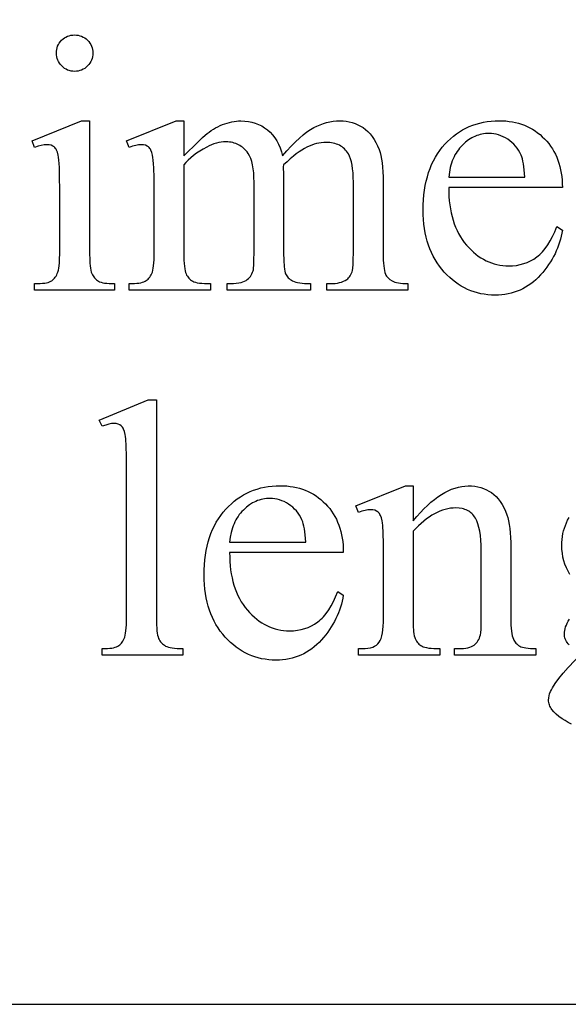
# Model space of a CAD drawing. Extents: x 0 to 124, y -46 to 68.
# Drawn here: x 9 to 11, y -19 to -15 of the extents above; entities that cross this region are included whole.
import ezdxf

# ---------------------------------------------------------------- set-up
doc = ezdxf.new("R2010")
doc.units = 0
doc.layers.add('LAYER_1', color=4, linetype='Continuous', true_color=0x00ffff)

msp = doc.modelspace()

# ---------------------------------------------------------------- linework, layer by layer
at = {"layer": 'LAYER_1'}
for points in [[(1.3879, -18.7246), (25.1379, -18.7246), (25.1379, -9.7246), (1.3879, -9.7246)], [(9.2511, -15.4924), (9.2573, -15.4927), (9.2632, -15.4935), (9.2689, -15.4949), (9.2744, -15.4968), (9.2796, -15.4993), (9.2846, -15.5023), (9.2894, -15.5059), (9.2939, -15.51), (9.298, -15.5146), (9.3016, -15.5193), (9.3046, -15.5243), (9.3071, -15.5296), (9.3091, -15.535), (9.3104, -15.5407), (9.3113, -15.5467), (9.3115, -15.5528), (9.3113, -15.559), (9.3104, -15.5649), (9.3091, -15.5707), (9.3071, -15.5762), (9.3046, -15.5814), (9.3016, -15.5865), (9.298, -15.5913), (9.2939, -15.5959), (9.2894, -15.6001), (9.2846, -15.6038), (9.2796, -15.6068), (9.2744, -15.6094), (9.2689, -15.6113), (9.2632, -15.6127), (9.2573, -15.6136), (9.2511, -15.6138), (9.2449, -15.6136), (9.239, -15.6127), (9.2333, -15.6113), (9.2278, -15.6094), (9.2225, -15.6068), (9.2175, -15.6038), (9.2126, -15.6001), (9.208, -15.5959), (9.2038, -15.5913), (9.2002, -15.5865), (9.1971, -15.5814), (9.1946, -15.5762), (9.1926, -15.5707), (9.1912, -15.5649), (9.1904, -15.559), (9.1901, -15.5528), (9.1904, -15.5467), (9.1912, -15.5407), (9.1926, -15.535), (9.1945, -15.5296), (9.197, -15.5243), (9.2, -15.5193), (9.2036, -15.5146), (9.2077, -15.51), (9.2123, -15.5059), (9.2171, -15.5023), (9.2221, -15.4993), (9.2274, -15.4968), (9.233, -15.4949), (9.2388, -15.4935), (9.2448, -15.4927)], [(9.3008, -15.779), (9.3008, -16.2193), (9.3012, -16.2429), (9.3018, -16.2531), (9.3026, -16.2622), (9.3037, -16.2702), (9.305, -16.2772), (9.3065, -16.283), (9.3083, -16.2878), (9.3102, -16.292), (9.3124, -16.2958), (9.3149, -16.2994), (9.3175, -16.3027), (9.3204, -16.3058), (9.3235, -16.3085), (9.3268, -16.311), (9.3304, -16.3133), (9.3344, -16.3152), (9.3392, -16.3169), (9.3448, -16.3184), (9.3511, -16.3195), (9.3582, -16.3205), (9.366, -16.3211), (9.3839, -16.3216), (9.3839, -16.3432), (9.1177, -16.3432), (9.1177, -16.3216), (9.1361, -16.3212), (9.1441, -16.3205), (9.1512, -16.3197), (9.1575, -16.3186), (9.163, -16.3173), (9.1677, -16.3157), (9.1715, -16.3139), (9.1749, -16.3118), (9.1781, -16.3093), (9.1811, -16.3066), (9.1839, -16.3035), (9.1865, -16.3002), (9.189, -16.2965), (9.1913, -16.2925), (9.1934, -16.2881), (9.1953, -16.2831), (9.1969, -16.2771), (9.1983, -16.27), (9.1994, -16.262), (9.2003, -16.2528), (9.201, -16.2427), (9.2015, -16.2193), (9.2015, -16.0081), (9.2011, -15.9675), (9.2001, -15.9347), (9.1994, -15.9212), (9.1984, -15.9097), (9.1973, -15.9002), (9.1961, -15.8927), (9.1937, -15.8838), (9.1907, -15.8764), (9.189, -15.8733), (9.1871, -15.8705), (9.1851, -15.8681), (9.1829, -15.866), (9.1806, -15.8643), (9.178, -15.8628), (9.1723, -15.8604), (9.1657, -15.859), (9.1584, -15.8586), (9.1496, -15.8591), (9.1398, -15.8608), (9.1292, -15.8636), (9.1177, -15.8675), (9.1093, -15.846), (9.2744, -15.779)], [(9.6149, -15.8956), (9.6625, -15.8485), (9.677, -15.8345), (9.6855, -15.8268), (9.6923, -15.8213), (9.6992, -15.8161), (9.7063, -15.8112), (9.7135, -15.8067), (9.7208, -15.8024), (9.7282, -15.7985), (9.7358, -15.7948), (9.7435, -15.7915), (9.7513, -15.7886), (9.759, -15.786), (9.7668, -15.7839), (9.7745, -15.7821), (9.7822, -15.7807), (9.7899, -15.7798), (9.7975, -15.7792), (9.8051, -15.779), (9.8178, -15.7794), (9.83, -15.7808), (9.8417, -15.7832), (9.853, -15.7865), (9.8639, -15.7907), (9.8743, -15.7958), (9.8842, -15.8019), (9.8937, -15.8089), (9.9026, -15.8168), (9.9107, -15.8255), (9.9181, -15.8351), (9.9247, -15.8455), (9.9305, -15.8568), (9.9355, -15.8689), (9.9398, -15.8819), (9.9434, -15.8956), (9.9585, -15.8785), (9.973, -15.8628), (9.9869, -15.8487), (10.0002, -15.8362), (10.0129, -15.8252), (10.025, -15.8157), (10.0365, -15.8078), (10.0475, -15.8014), (10.0581, -15.7962), (10.0688, -15.7916), (10.0797, -15.7877), (10.0905, -15.7846), (10.1015, -15.7821), (10.1125, -15.7804), (10.1236, -15.7793), (10.1348, -15.779), (10.1456, -15.7793), (10.156, -15.7804), (10.1662, -15.7821), (10.176, -15.7846), (10.1856, -15.7877), (10.1948, -15.7916), (10.2037, -15.7962), (10.2123, -15.8014), (10.2205, -15.8075), (10.2283, -15.8144), (10.2357, -15.8222), (10.2426, -15.831), (10.2491, -15.8406), (10.2551, -15.8511), (10.2607, -15.8624), (10.2658, -15.8747), (10.2689, -15.884), (10.2716, -15.8945), (10.2739, -15.9063), (10.2757, -15.9193), (10.2772, -15.9335), (10.2782, -15.949), (10.2788, -15.9657), (10.279, -15.9836), (10.279, -16.2193), (10.2795, -16.243), (10.2801, -16.2534), (10.2809, -16.2627), (10.282, -16.271), (10.2834, -16.2783), (10.285, -16.2846), (10.2868, -16.2899), (10.2884, -16.2932), (10.2904, -16.2963), (10.2927, -16.2993), (10.2953, -16.3021), (10.2982, -16.3049), (10.3015, -16.3075), (10.3089, -16.3124), (10.3133, -16.3145), (10.3183, -16.3164), (10.3239, -16.318), (10.3302, -16.3193), (10.3371, -16.3203), (10.3446, -16.3211), (10.3528, -16.3215), (10.3616, -16.3216), (10.3616, -16.3432), (10.0911, -16.3432), (10.0911, -16.3216), (10.1025, -16.3216), (10.1111, -16.3214), (10.1192, -16.3208), (10.1268, -16.3197), (10.1339, -16.3182), (10.1406, -16.3163), (10.1467, -16.3139), (10.1524, -16.3111), (10.1575, -16.3079), (10.1609, -16.3053), (10.1639, -16.3024), (10.1668, -16.2991), (10.1694, -16.2955), (10.1717, -16.2915), (10.1738, -16.2871), (10.1757, -16.2824), (10.1773, -16.2774), (10.1783, -16.2699), (10.1791, -16.2578), (10.1795, -16.2409), (10.1797, -16.2193), (10.1797, -15.9836), (10.1794, -15.9675), (10.1787, -15.9526), (10.1774, -15.9389), (10.1756, -15.9265), (10.1734, -15.9153), (10.1706, -15.9053), (10.1673, -15.8966), (10.1635, -15.8891), (10.1605, -15.8844), (10.1573, -15.8801), (10.1538, -15.8761), (10.1501, -15.8723), (10.1462, -15.8689), (10.1421, -15.8657), (10.1377, -15.8629), (10.1332, -15.8603), (10.1284, -15.8581), (10.1234, -15.8562), (10.1182, -15.8545), (10.1127, -15.8532), (10.107, -15.8521), (10.1012, -15.8514), (10.0951, -15.8509), (10.0887, -15.8508), (10.0808, -15.851), (10.0729, -15.8518), (10.0649, -15.853), (10.057, -15.8547), (10.049, -15.857), (10.041, -15.8597), (10.033, -15.8629), (10.025, -15.8666), (10.0168, -15.871), (10.0082, -15.8763), (9.9991, -15.8824), (9.9896, -15.8893), (9.9798, -15.8971), (9.9694, -15.9057), (9.9587, -15.9152), (9.9475, -15.9256), (9.9463, -15.9321), (9.9475, -15.9579), (9.9475, -16.2193), (9.9479, -16.2448), (9.9491, -16.265), (9.95, -16.273), (9.9511, -16.2798), (9.9524, -16.2852), (9.9538, -16.2893), (9.9556, -16.2927), (9.9577, -16.2959), (9.9601, -16.299), (9.9629, -16.302), (9.966, -16.3048), (9.9695, -16.3075), (9.9733, -16.31), (9.9775, -16.3124), (9.9822, -16.3145), (9.9877, -16.3164), (9.9939, -16.318), (10.0009, -16.3193), (10.0087, -16.3203), (10.0173, -16.3211), (10.0266, -16.3215), (10.0367, -16.3216), (10.0367, -16.3432), (9.7597, -16.3432), (9.7597, -16.3216), (9.7706, -16.3215), (9.7806, -16.321), (9.7898, -16.3201), (9.798, -16.319), (9.8054, -16.3174), (9.8119, -16.3156), (9.8175, -16.3134), (9.8222, -16.3109), (9.8263, -16.308), (9.8301, -16.3048), (9.8335, -16.3013), (9.8366, -16.2974), (9.8394, -16.2932), (9.8419, -16.2887), (9.844, -16.2838), (9.8458, -16.2786), (9.8465, -16.2754), (9.8471, -16.271), (9.8481, -16.2587), (9.8486, -16.2414), (9.8488, -16.2193), (9.8488, -15.9836), (9.8485, -15.9674), (9.8476, -15.9525), (9.846, -15.9386), (9.8439, -15.926), (9.8411, -15.9146), (9.8377, -15.9043), (9.8337, -15.8952), (9.8291, -15.8873), (9.8257, -15.8826), (9.8222, -15.8783), (9.8185, -15.8743), (9.8146, -15.8705), (9.8106, -15.8671), (9.8064, -15.8639), (9.802, -15.8611), (9.7975, -15.8586), (9.7928, -15.8563), (9.788, -15.8544), (9.783, -15.8527), (9.7778, -15.8514), (9.7725, -15.8503), (9.767, -15.8496), (9.7613, -15.8491), (9.7555, -15.849), (9.7474, -15.8493), (9.7394, -15.8501), (9.7313, -15.8514), (9.7233, -15.8533), (9.7153, -15.8558), (9.7074, -15.8587), (9.6994, -15.8623), (9.6915, -15.8663), (9.6794, -15.873), (9.6681, -15.8799), (9.6574, -15.887), (9.6475, -15.8943), (9.6383, -15.9018), (9.6298, -15.9095), (9.622, -15.9174), (9.6149, -15.9256), (9.6149, -16.2193), (9.6154, -16.2439), (9.6159, -16.2544), (9.6168, -16.2638), (9.6178, -16.2719), (9.6191, -16.2789), (9.6206, -16.2847), (9.6224, -16.2893), (9.6243, -16.2932), (9.6266, -16.2969), (9.629, -16.3003), (9.6316, -16.3035), (9.6345, -16.3064), (9.6376, -16.309), (9.6409, -16.3114), (9.6445, -16.3136), (9.6486, -16.3155), (9.6537, -16.3171), (9.6597, -16.3185), (9.6667, -16.3196), (9.6746, -16.3205), (9.6835, -16.3211), (9.704, -16.3216), (9.704, -16.3432), (9.433, -16.3432), (9.433, -16.3216), (9.4504, -16.3211), (9.4581, -16.3205), (9.465, -16.3196), (9.4712, -16.3185), (9.4768, -16.3171), (9.4816, -16.3155), (9.4857, -16.3136), (9.4893, -16.3114), (9.4927, -16.3089), (9.4959, -16.3062), (9.4988, -16.3031), (9.5015, -16.2997), (9.504, -16.2961), (9.5063, -16.2921), (9.5084, -16.2878), (9.5102, -16.2829), (9.5118, -16.2769), (9.5131, -16.2699), (9.5142, -16.2619), (9.5151, -16.2528), (9.5157, -16.2427), (9.5162, -16.2193), (9.5162, -16.0099), (9.5158, -15.9688), (9.5148, -15.9356), (9.5141, -15.922), (9.5131, -15.9104), (9.512, -15.9008), (9.5108, -15.8933), (9.5084, -15.8842), (9.5054, -15.8766), (9.5037, -15.8734), (9.5018, -15.8705), (9.4998, -15.8681), (9.4976, -15.866), (9.4953, -15.8643), (9.4927, -15.8628), (9.487, -15.8604), (9.4805, -15.859), (9.4731, -15.8586), (9.4643, -15.8591), (9.4547, -15.8608), (9.4443, -15.8636), (9.433, -15.8675), (9.424, -15.846), (9.5892, -15.779), (9.6149, -15.779)], [(10.4974, -16.0015), (10.4975, -16.0166), (10.4982, -16.0312), (10.4993, -16.0455), (10.5009, -16.0593), (10.5029, -16.0727), (10.5054, -16.0857), (10.5084, -16.0983), (10.5119, -16.1104), (10.5158, -16.1222), (10.5202, -16.1336), (10.5251, -16.1445), (10.5305, -16.155), (10.5363, -16.1651), (10.5426, -16.1748), (10.5494, -16.1841), (10.5566, -16.193), (10.5642, -16.2014), (10.5719, -16.2093), (10.5798, -16.2166), (10.5878, -16.2234), (10.5961, -16.2296), (10.6044, -16.2353), (10.613, -16.2405), (10.6217, -16.2451), (10.6306, -16.2491), (10.6396, -16.2527), (10.6488, -16.2556), (10.6581, -16.2581), (10.6677, -16.26), (10.6774, -16.2613), (10.6872, -16.2621), (10.6972, -16.2624), (10.7105, -16.2619), (10.7233, -16.2606), (10.7356, -16.2582), (10.7476, -16.255), (10.759, -16.2508), (10.7701, -16.2458), (10.7807, -16.2397), (10.7909, -16.2328), (10.7958, -16.2289), (10.8006, -16.2247), (10.8053, -16.2202), (10.8099, -16.2153), (10.8189, -16.2047), (10.8274, -16.1926), (10.8356, -16.1793), (10.8433, -16.1646), (10.8506, -16.1487), (10.8576, -16.1314), (10.8761, -16.1433), (10.8744, -16.1535), (10.8722, -16.1636), (10.8697, -16.1736), (10.8668, -16.1834), (10.8636, -16.1931), (10.86, -16.2028), (10.856, -16.2123), (10.8516, -16.2217), (10.8468, -16.2309), (10.8417, -16.2401), (10.8362, -16.2491), (10.8303, -16.2581), (10.8241, -16.2669), (10.8175, -16.2756), (10.8105, -16.2842), (10.8031, -16.2926), (10.7954, -16.3008), (10.7875, -16.3084), (10.7794, -16.3155), (10.771, -16.3221), (10.7624, -16.3281), (10.7535, -16.3336), (10.7444, -16.3386), (10.7351, -16.3431), (10.7255, -16.3471), (10.7157, -16.3505), (10.7056, -16.3534), (10.6953, -16.3557), (10.6848, -16.3576), (10.674, -16.3589), (10.663, -16.3597), (10.6517, -16.3599), (10.6395, -16.3596), (10.6275, -16.3587), (10.6157, -16.3572), (10.6042, -16.3551), (10.5928, -16.3524), (10.5817, -16.3491), (10.5708, -16.3452), (10.5601, -16.3407), (10.5497, -16.3356), (10.5394, -16.3299), (10.5294, -16.3236), (10.5197, -16.3167), (10.5101, -16.3092), (10.5007, -16.3011), (10.4916, -16.2924), (10.4827, -16.2831), (10.4742, -16.2732), (10.4662, -16.263), (10.4588, -16.2524), (10.452, -16.2413), (10.4457, -16.2298), (10.4399, -16.2179), (10.4347, -16.2056), (10.43, -16.1929), (10.4259, -16.1798), (10.4223, -16.1663), (10.4193, -16.1523), (10.4168, -16.1379), (10.4149, -16.1232), (10.4135, -16.108), (10.4127, -16.0924), (10.4124, -16.0763), (10.4127, -16.059), (10.4136, -16.0422), (10.415, -16.0258), (10.4169, -16.0099), (10.4195, -15.9945), (10.4226, -15.9796), (10.4262, -15.9652), (10.4304, -15.9512), (10.4352, -15.9378), (10.4406, -15.9248), (10.4465, -15.9123), (10.453, -15.9003), (10.46, -15.8887), (10.4676, -15.8777), (10.4758, -15.8671), (10.4845, -15.8571), (10.4937, -15.8475), (10.5031, -15.8386), (10.5129, -15.8303), (10.5229, -15.8226), (10.5332, -15.8156), (10.5438, -15.8091), (10.5546, -15.8033), (10.5658, -15.7981), (10.5773, -15.7934), (10.589, -15.7894), (10.601, -15.7861), (10.6134, -15.7833), (10.626, -15.7811), (10.6389, -15.7796), (10.652, -15.7787), (10.6655, -15.7784), (10.6769, -15.7786), (10.688, -15.7793), (10.6989, -15.7805), (10.7095, -15.7822), (10.7199, -15.7843), (10.73, -15.7869), (10.7398, -15.79), (10.7494, -15.7936), (10.7588, -15.7976), (10.7678, -15.8021), (10.7766, -15.8071), (10.7852, -15.8125), (10.7935, -15.8185), (10.8016, -15.8249), (10.8093, -15.8318), (10.8169, -15.8391), (10.8241, -15.8469), (10.8308, -15.8549), (10.837, -15.8633), (10.8428, -15.872), (10.8481, -15.8811), (10.853, -15.8904), (10.8574, -15.9001), (10.8613, -15.9101), (10.8648, -15.9204), (10.8678, -15.931), (10.8703, -15.942), (10.8724, -15.9533), (10.874, -15.9648), (10.8752, -15.9768), (10.8759, -15.989), (10.8761, -16.0015)], [(10.4974, -15.9668), (10.7511, -15.9668), (10.7492, -15.9425), (10.7479, -15.9317), (10.7464, -15.922), (10.7448, -15.9132), (10.7429, -15.9054), (10.7408, -15.8985), (10.7385, -15.8927), (10.7345, -15.8845), (10.7301, -15.8768), (10.7252, -15.8695), (10.7199, -15.8627), (10.7141, -15.8564), (10.7078, -15.8505), (10.7011, -15.845), (10.6939, -15.84), (10.6865, -15.8355), (10.679, -15.8316), (10.6713, -15.8283), (10.6636, -15.8256), (10.6559, -15.8236), (10.648, -15.8221), (10.64, -15.8212), (10.632, -15.8209), (10.6258, -15.821), (10.6198, -15.8215), (10.6137, -15.8222), (10.6078, -15.8233), (10.602, -15.8246), (10.5962, -15.8263), (10.5906, -15.8282), (10.585, -15.8305), (10.5794, -15.8331), (10.574, -15.8359), (10.5634, -15.8426), (10.5531, -15.8504), (10.5432, -15.8595), (10.5384, -15.8644), (10.5339, -15.8696), (10.5296, -15.875), (10.5256, -15.8806), (10.5218, -15.8865), (10.5183, -15.8926), (10.5151, -15.899), (10.5121, -15.9056), (10.5094, -15.9124), (10.5069, -15.9195), (10.5047, -15.9268), (10.5027, -15.9343), (10.4995, -15.9501)], [(9.5233, -16.7093), (9.5233, -17.4363), (9.5238, -17.4598), (9.5244, -17.47), (9.5252, -17.4791), (9.5263, -17.487), (9.5276, -17.4939), (9.5291, -17.4998), (9.5308, -17.5045), (9.5328, -17.5086), (9.5351, -17.5124), (9.5376, -17.5159), (9.5403, -17.5192), (9.5433, -17.5223), (9.5466, -17.5251), (9.5501, -17.5276), (9.5539, -17.5299), (9.5582, -17.532), (9.5633, -17.5337), (9.5693, -17.5352), (9.5761, -17.5364), (9.5838, -17.5374), (9.5923, -17.5381), (9.6119, -17.5386), (9.6119, -17.5601), (9.3433, -17.5601), (9.3433, -17.5386), (9.3606, -17.5381), (9.3682, -17.5375), (9.375, -17.5366), (9.381, -17.5356), (9.3863, -17.5342), (9.3909, -17.5326), (9.3947, -17.5308), (9.3981, -17.5287), (9.4012, -17.5263), (9.4042, -17.5236), (9.407, -17.5205), (9.4096, -17.5171), (9.412, -17.5134), (9.4142, -17.5094), (9.4162, -17.5051), (9.4181, -17.5001), (9.4197, -17.4941), (9.421, -17.487), (9.4221, -17.4789), (9.4229, -17.4698), (9.4235, -17.4597), (9.424, -17.4363), (9.424, -16.9385), (9.4238, -16.8966), (9.423, -16.8636), (9.4217, -16.8396), (9.4208, -16.8309), (9.4198, -16.8245), (9.4174, -16.8147), (9.4144, -16.8066), (9.4126, -16.8032), (9.4107, -16.8002), (9.4086, -16.7977), (9.4064, -16.7955), (9.4014, -16.7921), (9.3958, -16.7897), (9.3896, -16.7882), (9.3827, -16.7877), (9.3744, -16.7883), (9.3651, -16.7901), (9.3547, -16.7931), (9.3433, -16.7973), (9.3331, -16.7764), (9.4964, -16.7093)], [(9.7675, -17.2185), (9.7676, -17.2336), (9.7682, -17.2482), (9.7694, -17.2624), (9.7709, -17.2762), (9.773, -17.2896), (9.7755, -17.3026), (9.7785, -17.3152), (9.782, -17.3274), (9.7859, -17.3392), (9.7903, -17.3505), (9.7952, -17.3614), (9.8005, -17.372), (9.8064, -17.3821), (9.8127, -17.3918), (9.8194, -17.4011), (9.8267, -17.41), (9.8342, -17.4184), (9.842, -17.4262), (9.8499, -17.4335), (9.8579, -17.4403), (9.8661, -17.4466), (9.8745, -17.4523), (9.883, -17.4574), (9.8918, -17.462), (9.9006, -17.4661), (9.9097, -17.4696), (9.9188, -17.4726), (9.9282, -17.475), (9.9377, -17.4769), (9.9474, -17.4783), (9.9573, -17.4791), (9.9673, -17.4794), (9.9805, -17.4789), (9.9933, -17.4775), (10.0057, -17.4752), (10.0176, -17.472), (10.0291, -17.4678), (10.0401, -17.4627), (10.0508, -17.4567), (10.0609, -17.4497), (10.0658, -17.4459), (10.0707, -17.4417), (10.0754, -17.4372), (10.08, -17.4323), (10.089, -17.4216), (10.0975, -17.4096), (10.1056, -17.3962), (10.1134, -17.3816), (10.1207, -17.3656), (10.1276, -17.3483), (10.1462, -17.3603), (10.1444, -17.3705), (10.1423, -17.3806), (10.1398, -17.3905), (10.1369, -17.4004), (10.1337, -17.4101), (10.13, -17.4197), (10.126, -17.4292), (10.1216, -17.4386), (10.1169, -17.4479), (10.1118, -17.457), (10.1063, -17.4661), (10.1004, -17.475), (10.0942, -17.4838), (10.0875, -17.4925), (10.0806, -17.5011), (10.0732, -17.5096), (10.0655, -17.5177), (10.0576, -17.5254), (10.0495, -17.5325), (10.0411, -17.539), (10.0324, -17.5451), (10.0236, -17.5506), (10.0145, -17.5556), (10.0051, -17.5601), (9.9955, -17.564), (9.9857, -17.5674), (9.9757, -17.5703), (9.9654, -17.5727), (9.9548, -17.5745), (9.9441, -17.5758), (9.9331, -17.5766), (9.9218, -17.5769), (9.9096, -17.5766), (9.8976, -17.5757), (9.8858, -17.5742), (9.8742, -17.5721), (9.8629, -17.5694), (9.8518, -17.5661), (9.8409, -17.5622), (9.8302, -17.5577), (9.8197, -17.5526), (9.8095, -17.5469), (9.7995, -17.5405), (9.7897, -17.5336), (9.7802, -17.5261), (9.7708, -17.518), (9.7617, -17.5093), (9.7528, -17.5), (9.7443, -17.4902), (9.7363, -17.48), (9.7289, -17.4693), (9.722, -17.4583), (9.7157, -17.4468), (9.71, -17.4349), (9.7047, -17.4226), (9.7001, -17.4099), (9.6959, -17.3968), (9.6924, -17.3832), (9.6894, -17.3693), (9.6869, -17.3549), (9.685, -17.3401), (9.6836, -17.3249), (9.6828, -17.3093), (9.6825, -17.2933), (9.6828, -17.276), (9.6836, -17.2591), (9.685, -17.2427), (9.687, -17.2269), (9.6895, -17.2115), (9.6926, -17.1965), (9.6963, -17.1821), (9.7005, -17.1682), (9.7053, -17.1547), (9.7107, -17.1417), (9.7166, -17.1292), (9.723, -17.1172), (9.7301, -17.1057), (9.7377, -17.0946), (9.7459, -17.0841), (9.7546, -17.074), (9.7637, -17.0645), (9.7732, -17.0556), (9.7829, -17.0473), (9.7929, -17.0396), (9.8032, -17.0325), (9.8138, -17.0261), (9.8247, -17.0202), (9.8359, -17.015), (9.8473, -17.0104), (9.8591, -17.0064), (9.8711, -17.003), (9.8834, -17.0003), (9.896, -16.9981), (9.9089, -16.9966), (9.9221, -16.9956), (9.9356, -16.9953), (9.947, -16.9956), (9.9581, -16.9963), (9.969, -16.9975), (9.9796, -16.9991), (9.9899, -17.0013), (10.0001, -17.0039), (10.0099, -17.007), (10.0195, -17.0105), (10.0288, -17.0145), (10.0379, -17.0191), (10.0467, -17.024), (10.0553, -17.0295), (10.0636, -17.0354), (10.0716, -17.0418), (10.0794, -17.0487), (10.0869, -17.0561), (10.0941, -17.0638), (10.1008, -17.0719), (10.1071, -17.0803), (10.1129, -17.089), (10.1182, -17.098), (10.123, -17.1074), (10.1274, -17.117), (10.1314, -17.127), (10.1348, -17.1373), (10.1379, -17.148), (10.1404, -17.1589), (10.1425, -17.1702), (10.1441, -17.1818), (10.1453, -17.1937), (10.1459, -17.2059), (10.1462, -17.2185)], [(10.3789, -17.112), (10.3909, -17.0979), (10.4029, -17.0848), (10.4147, -17.0726), (10.4265, -17.0612), (10.4382, -17.0508), (10.4499, -17.0413), (10.4615, -17.0327), (10.473, -17.0249), (10.4844, -17.0181), (10.4958, -17.0123), (10.5071, -17.0073), (10.5184, -17.0032), (10.5295, -17), (10.5406, -16.9977), (10.5516, -16.9964), (10.5626, -16.9959), (10.5736, -16.9963), (10.5843, -16.9973), (10.5945, -16.9991), (10.6043, -17.0015), (10.6138, -17.0047), (10.6228, -17.0086), (10.6315, -17.0131), (10.6398, -17.0184), (10.6477, -17.0244), (10.6551, -17.0314), (10.6622, -17.0393), (10.6688, -17.0481), (10.675, -17.0577), (10.6808, -17.0683), (10.6862, -17.0798), (10.6912, -17.0923), (10.6943, -17.1018), (10.697, -17.1126), (10.6993, -17.1246), (10.7011, -17.1377), (10.7025, -17.1521), (10.7036, -17.1676), (10.7042, -17.1844), (10.7044, -17.2023), (10.7044, -17.4363), (10.7049, -17.4602), (10.7056, -17.4706), (10.7065, -17.48), (10.7077, -17.4883), (10.7091, -17.4955), (10.7108, -17.5017), (10.7128, -17.5069), (10.7145, -17.5105), (10.7166, -17.514), (10.7188, -17.5172), (10.7214, -17.5202), (10.7242, -17.523), (10.7272, -17.5256), (10.7305, -17.528), (10.734, -17.5302), (10.7381, -17.5322), (10.7429, -17.5339), (10.7485, -17.5353), (10.7549, -17.5365), (10.762, -17.5374), (10.77, -17.5381), (10.7882, -17.5386), (10.7882, -17.5601), (10.5171, -17.5601), (10.5171, -17.5386), (10.5285, -17.5386), (10.5377, -17.5384), (10.5462, -17.5379), (10.554, -17.537), (10.561, -17.5357), (10.5674, -17.534), (10.573, -17.532), (10.5779, -17.5297), (10.582, -17.5269), (10.5857, -17.5238), (10.5891, -17.5204), (10.5922, -17.5166), (10.595, -17.5125), (10.5975, -17.508), (10.5997, -17.5032), (10.6016, -17.498), (10.6033, -17.4925), (10.6043, -17.4856), (10.6051, -17.474), (10.6055, -17.4575), (10.6057, -17.4363), (10.6057, -17.2119), (10.6054, -17.1939), (10.6045, -17.1771), (10.6029, -17.1616), (10.6008, -17.1474), (10.5981, -17.1344), (10.5947, -17.1228), (10.5908, -17.1124), (10.5862, -17.1033), (10.5837, -17.0992), (10.581, -17.0954), (10.578, -17.0918), (10.5748, -17.0885), (10.5715, -17.0855), (10.5679, -17.0827), (10.5641, -17.0802), (10.5601, -17.078), (10.5559, -17.076), (10.5515, -17.0743), (10.5469, -17.0728), (10.5421, -17.0716), (10.5318, -17.0701), (10.5207, -17.0695), (10.5118, -17.0698), (10.5029, -17.0707), (10.494, -17.0723), (10.4852, -17.0744), (10.4763, -17.0771), (10.4674, -17.0805), (10.4585, -17.0844), (10.4497, -17.089), (10.4408, -17.0941), (10.432, -17.0999), (10.4231, -17.1063), (10.4143, -17.1133), (10.4054, -17.1209), (10.3966, -17.1291), (10.3877, -17.1379), (10.3789, -17.1473), (10.3789, -17.4363), (10.3793, -17.4615), (10.3806, -17.4813), (10.3815, -17.4892), (10.3826, -17.4959), (10.384, -17.5011), (10.3855, -17.5051), (10.3877, -17.5093), (10.3901, -17.5132), (10.3927, -17.5168), (10.3954, -17.5201), (10.3984, -17.5232), (10.4016, -17.5259), (10.405, -17.5284), (10.4085, -17.5305), (10.4127, -17.5324), (10.4178, -17.5341), (10.4238, -17.5354), (10.4307, -17.5366), (10.4387, -17.5375), (10.4475, -17.5381), (10.4681, -17.5386), (10.4681, -17.5601), (10.197, -17.5601), (10.197, -17.5386), (10.209, -17.5386), (10.219, -17.5383), (10.2282, -17.5373), (10.2366, -17.5356), (10.2441, -17.5333), (10.2507, -17.5303), (10.2565, -17.5266), (10.2615, -17.5223), (10.2655, -17.5174), (10.269, -17.5114), (10.272, -17.5043), (10.2745, -17.496), (10.2765, -17.4865), (10.2781, -17.4757), (10.2793, -17.4638), (10.28, -17.4506), (10.2802, -17.4363), (10.2802, -17.2329), (10.2799, -17.1883), (10.2791, -17.1534), (10.2777, -17.1282), (10.2768, -17.1192), (10.2757, -17.1126), (10.2732, -17.1027), (10.27, -17.0945), (10.2682, -17.0911), (10.2663, -17.088), (10.2642, -17.0854), (10.262, -17.0833), (10.2595, -17.0815), (10.2569, -17.0799), (10.2511, -17.0775), (10.2445, -17.076), (10.2371, -17.0755), (10.2283, -17.0761), (10.2187, -17.0778), (10.2083, -17.0806), (10.197, -17.0845), (10.1881, -17.0629), (10.3532, -16.9959), (10.3789, -16.9959)], [(9.7675, -17.1838), (10.0211, -17.1838), (10.0192, -17.1594), (10.018, -17.1487), (10.0165, -17.1389), (10.0148, -17.1301), (10.0129, -17.1223), (10.0109, -17.1155), (10.0086, -17.1096), (10.0046, -17.1015), (10.0002, -17.0938), (9.9953, -17.0865), (9.9899, -17.0797), (9.9841, -17.0733), (9.9779, -17.0674), (9.9712, -17.062), (9.964, -17.057), (9.9565, -17.0525), (9.949, -17.0486), (9.9414, -17.0453), (9.9337, -17.0426), (9.9259, -17.0405), (9.9181, -17.039), (9.9101, -17.0381), (9.9021, -17.0378), (9.8959, -17.038), (9.8898, -17.0384), (9.8838, -17.0392), (9.8779, -17.0402), (9.8721, -17.0416), (9.8663, -17.0432), (9.8606, -17.0452), (9.855, -17.0475), (9.8495, -17.05), (9.8441, -17.0529), (9.8335, -17.0595), (9.8232, -17.0674), (9.8132, -17.0764), (9.8085, -17.0813), (9.8039, -17.0865), (9.7997, -17.0919), (9.7957, -17.0976), (9.7919, -17.1035), (9.7884, -17.1096), (9.7852, -17.116), (9.7822, -17.1225), (9.7795, -17.1294), (9.777, -17.1364), (9.7748, -17.1437), (9.7728, -17.1513), (9.7696, -17.1671)]]:
    msp.add_lwpolyline(points, close=True, dxfattribs=at)
for points in [[(10.9012, -17.2918), (10.8949, -17.2807), (10.8895, -17.2692), (10.8848, -17.2575), (10.881, -17.2455), (10.8781, -17.2332), (10.876, -17.2206), (10.8747, -17.2077), (10.8743, -17.1946), (10.8746, -17.1845), (10.8753, -17.1746), (10.8765, -17.1649), (10.8781, -17.1553), (10.8803, -17.1459), (10.8829, -17.1367), (10.8861, -17.1277), (10.8896, -17.1189), (10.8937, -17.1102), (10.8983, -17.1017)], [(10.8991, -17.5259), (10.8956, -17.5221), (10.8925, -17.5184), (10.8899, -17.5146), (10.8877, -17.5106), (10.8859, -17.5065), (10.8845, -17.5023), (10.8835, -17.498), (10.8829, -17.4935), (10.8827, -17.4889), (10.883, -17.4836), (10.8838, -17.478), (10.8851, -17.4722), (10.887, -17.4662), (10.8894, -17.46), (10.8923, -17.4535), (10.8957, -17.4468), (10.8997, -17.4399)], [(10.906, -17.7902), (10.8954, -17.7847), (10.885, -17.7788), (10.8749, -17.7725), (10.8644, -17.765), (10.8553, -17.7574), (10.8476, -17.7498), (10.8413, -17.742), (10.8386, -17.7381), (10.8364, -17.7342), (10.8344, -17.7303), (10.8328, -17.7263), (10.8316, -17.7223), (10.8307, -17.7183), (10.8302, -17.7143), (10.83, -17.7103), (10.8305, -17.7031), (10.8317, -17.6959), (10.8337, -17.6888), (10.8366, -17.6816), (10.8395, -17.6758), (10.8431, -17.6694), (10.8522, -17.6551), (10.864, -17.6386), (10.8785, -17.62), (10.8959, -17.6011), (10.9395, -17.5553)]]:
    msp.add_lwpolyline(points, dxfattribs=at)

doc.saveas('drawing.dxf')
